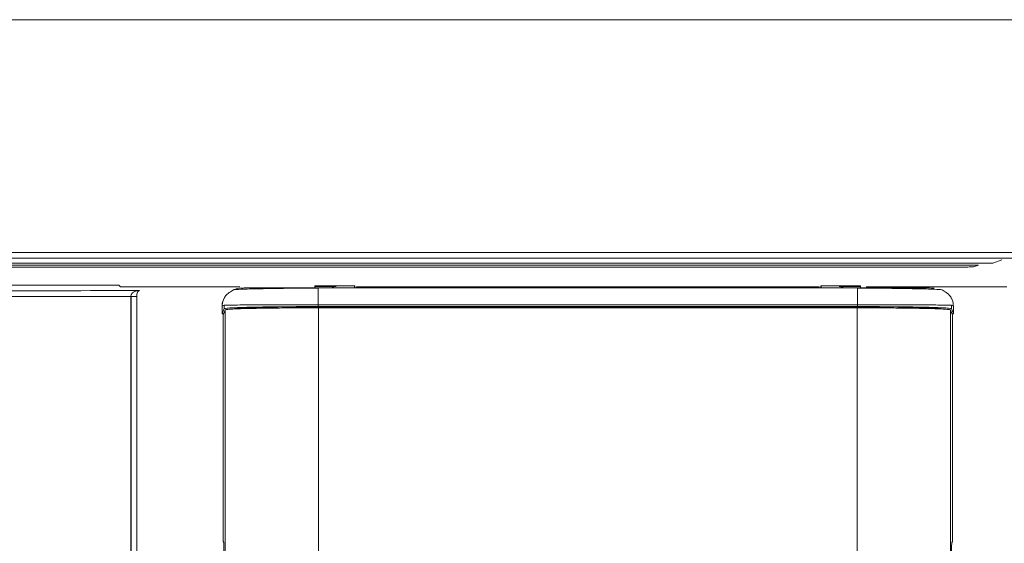
# Model space of a CAD drawing. Extents: x 273.4 to 344.6, y 156.2 to 194.8.
# Drawn here: x 307.1 to 310.4, y 167.6 to 169.4 of the extents above; entities that cross this region are included whole.
import ezdxf

# ---------------------------------------------------------------- set-up
doc = ezdxf.new("R2010")
doc.units = 0
doc.header["$MEASUREMENT"] = 0
doc.layers.get('0').update_dxf_attribs({"lineweight": 0})

msp = doc.modelspace()

# ---------------------------------------------------------------- linework, layer by layer
at = {"color": 18, "lineweight": 0, "true_color": 0x000000}
for p, q in [((294.1514, 169.3989), (323.8784, 169.3989)), ((314.1905, 168.6004), (303.8393, 168.6004)), ((314.1905, 168.6004), (303.8393, 168.6004)), ((303.8393, 168.5807), (314.1905, 168.5807)), ((303.8393, 168.5807), (314.1905, 168.5807)), ((310.4356, 168.5744), (310.4043, 168.5639)), ((310.4043, 168.5639), (310.4356, 168.5744)), ((310.3552, 168.557), (303.5267, 168.557)), ((303.8223, 168.5499), (310.2592, 168.5499)), ((310.4043, 168.5639), (303.8393, 168.5639)), ((310.4043, 168.5639), (303.8393, 168.5639)), ((310.3378, 168.5512), (310.3552, 168.557)), ((304.5465, 168.4881), (307.4063, 168.4881)), ((307.4063, 168.4881), (307.4124, 168.482)), ((307.4203, 168.4818), (307.8218, 168.4818)), ((307.7997, 168.4716), (307.7926, 168.468)), ((308.0815, 168.4836), (308.0789, 168.4862)), ((308.0789, 168.4862), (308.2124, 168.4862)), ((308.0789, 168.4862), (308.0789, 168.4792)), ((308.1524, 168.4835), (308.0815, 168.4836)), ((309.9396, 168.4792), (308.0903, 168.4792)), ((308.2124, 168.4862), (308.2129, 168.4857)), ((308.2129, 168.4857), (308.2158, 168.4857)), ((308.2158, 168.4857), (308.2132, 168.4792)), ((308.2158, 168.4857), (308.2158, 168.4792)), ((309.8082, 168.4818), (308.2216, 168.4818)), ((308.2216, 168.4818), (308.2216, 168.4792)), ((309.8082, 168.4818), (309.8082, 168.4792)), ((309.814, 168.4857), (309.814, 168.4792)), ((309.8166, 168.4792), (309.814, 168.4857)), ((309.817, 168.4857), (309.814, 168.4857)), ((309.817, 168.4857), (309.8175, 168.4862)), ((309.8175, 168.4862), (309.9509, 168.4862)), ((309.9483, 168.4836), (309.8774, 168.4835)), ((309.9509, 168.4862), (309.9483, 168.4836)), ((309.9509, 168.4862), (309.9509, 168.4792)), ((309.9693, 168.4818), (310.4519, 168.4818)), ((310.2372, 168.468), (310.2302, 168.4716)), ((307.4478, 168.4496), (307.4478, 168.4492)), ((307.4478, 168.4492), (307.4478, 165.5782)), ((307.4478, 168.4492), (307.4491, 168.4492)), ((307.4491, 168.4492), (307.4491, 165.5782)), ((307.4676, 168.4492), (307.4676, 168.4494)), ((307.4676, 168.4492), (307.4676, 165.5782)), ((307.7674, 168.419), (307.7604, 168.4154)), ((307.7604, 168.4139), (307.7604, 168.39)), ((307.7604, 168.3899), (307.7674, 168.4075)), ((307.7637, 168.3855), (307.7708, 168.4035)), ((307.7674, 168.419), (307.7674, 168.4075)), ((307.7708, 168.4035), (307.7708, 165.2298)), ((308.0786, 168.4137), (309.9513, 168.4137)), ((308.0903, 168.4209), (308.0903, 168.4145)), ((309.9396, 168.4209), (308.0903, 168.4209)), ((308.0903, 168.4145), (309.9396, 168.4145)), ((308.091, 165.2314), (308.091, 168.4102)), ((308.091, 168.4102), (309.9389, 168.4102)), ((309.9389, 168.4102), (309.9389, 165.2314)), ((309.9396, 168.4209), (309.9396, 168.4145)), ((310.259, 165.2298), (310.259, 168.4035)), ((310.259, 168.4035), (310.2662, 168.3855)), ((310.2624, 168.4075), (310.2624, 168.419)), ((310.2624, 168.419), (310.2695, 168.4154)), ((310.2624, 168.4075), (310.2694, 168.3899)), ((310.2695, 168.4139), (310.2695, 168.39)), ((307.7604, 168.3899), (307.7604, 168.39)), ((307.7654, 168.3899), (307.7604, 168.3899)), ((307.7637, 167.609), (307.7637, 168.3855)), ((307.7637, 168.3855), (307.7637, 167.609)), ((310.2694, 168.3899), (310.2644, 168.3899)), ((310.2662, 168.3855), (310.2662, 167.609)), ((310.2695, 168.39), (310.2694, 168.3899)), ((307.7663, 167.605), (307.7637, 167.609)), ((310.2662, 167.609), (310.2635, 167.605))]:
    msp.add_line(p, q, dxfattribs=at)
for points in [[(307.4203, 168.4818), (307.4173, 168.4819), (307.4148, 168.4819), (307.4131, 168.4819), (307.4124, 168.482)], [(307.4676, 168.4494), (307.4678, 168.4537), (307.4683, 168.4568), (307.4694, 168.4611), (307.4717, 168.466), (307.4767, 168.4694)], [(308.1378, 168.4792), (308.1429, 168.482), (308.1524, 168.4835)], [(309.8774, 168.4835), (309.8883, 168.4815), (309.8928, 168.4792)], [(307.4478, 168.4496), (307.4541, 168.4496), (307.4598, 168.4495), (307.4645, 168.4495), (307.4676, 168.4494)], [(307.4491, 168.4492), (307.455, 168.4492), (307.4604, 168.4492), (307.4647, 168.4492), (307.4676, 168.4492)], [(307.77, 168.4465), (307.7685, 168.4435), (307.7684, 168.4433)], [(310.2614, 168.4433), (310.2613, 168.4435), (310.2598, 168.4465)], [(307.7604, 168.4154), (307.7604, 168.4152), (307.7604, 168.4151), (307.7604, 168.4149), (307.7604, 168.4147), (307.7604, 168.4146), (307.7604, 168.4143), (307.7604, 168.414)], [(307.7604, 168.414), (307.7604, 168.414), (307.7604, 168.4139)], [(310.2695, 168.4154), (310.2695, 168.4153), (310.2695, 168.4152), (310.2695, 168.4152), (310.2695, 168.4151), (310.2695, 168.4148), (310.2695, 168.4146), (310.2695, 168.4139)], [(307.7637, 168.3855), (307.7637, 168.3855), (307.7637, 168.3855)], [(307.7637, 167.609), (307.7637, 167.609), (307.7637, 167.609)]]:
    msp.add_lwpolyline(points, dxfattribs=at)
for points, knots in [([(310.2592, 168.5499), (310.2688, 168.5499), (310.2784, 168.5499), (310.2873, 168.55), (310.297, 168.55), (310.3058, 168.5501), (310.3134, 168.5502), (310.321, 168.5504), (310.3273, 168.5505), (310.3312, 168.5507), (310.3348, 168.5508), (310.3363, 168.551), (310.3378, 168.5512)], [0, 0, 0, 0, 1, 1, 1, 2, 2, 2, 3, 3, 3, 4, 4, 4, 4]), ([(302.1941, 168.4527), (302.5388, 168.4544), (302.8835, 168.4561), (303.2308, 168.4577), (303.5782, 168.4592), (303.9283, 168.4606), (304.2798, 168.4619), (304.6314, 168.4631), (304.9844, 168.4642), (305.3387, 168.4652), (305.693, 168.4662), (306.0486, 168.467), (306.4052, 168.4677), (306.7616, 168.4684), (307.1192, 168.4689), (307.4767, 168.4694)], [0, 0, 0, 0, 1, 1, 1, 2, 2, 2, 3, 3, 3, 4, 4, 4, 5, 5, 5, 5]), ([(307.4767, 168.4694), (307.4714, 168.4688), (307.4661, 168.4682), (307.4611, 168.4661), (307.4584, 168.465), (307.4558, 168.4634), (307.4535, 168.4613), (307.452, 168.4599), (307.4507, 168.4583), (307.4496, 168.4563), (307.4491, 168.4554), (307.4487, 168.4545), (307.4484, 168.4534), (307.4481, 168.4522), (307.4479, 168.4509), (307.4478, 168.4496)], [0, 0, 0, 0, 1, 1, 1, 2, 2, 2, 3, 3, 3, 4, 4, 4, 5, 5, 5, 5]), ([(308.0903, 168.4781), (308.054, 168.4778), (308.0178, 168.4775), (307.9841, 168.4772), (307.9499, 168.4768), (307.9184, 168.4763), (307.8913, 168.4758), (307.8639, 168.4753), (307.841, 168.4747), (307.8266, 168.4741), (307.8121, 168.4735), (307.8064, 168.4728), (307.8007, 168.4721)], [0, 0, 0, 0, 1, 1, 1, 2, 2, 2, 3, 3, 3, 4, 4, 4, 4]), ([(307.8265, 168.478), (307.8185, 168.4777), (307.8104, 168.4774), (307.8039, 168.4735), (307.8029, 168.4729), (307.802, 168.4723), (307.801, 168.4716)], [0, 0, 0, 0, 1, 1, 1, 2, 2, 2, 2]), ([(308.0903, 168.4792), (308.0518, 168.4791), (308.0133, 168.4791), (307.9785, 168.4791), (307.9438, 168.479), (307.9128, 168.4789), (307.8878, 168.4787), (307.8682, 168.4786), (307.8523, 168.4785), (307.8427, 168.4784), (307.8331, 168.4783), (307.8298, 168.4781), (307.8265, 168.478)], [0, 0, 0, 0, 1, 1, 1, 2, 2, 2, 3, 3, 3, 4, 4, 4, 4]), ([(308.0903, 168.4792), (308.0903, 168.4783), (308.0903, 168.4775), (308.0903, 168.4748), (308.0903, 168.4722), (308.0903, 168.4677), (308.0903, 168.4622), (308.0903, 168.4568), (308.0903, 168.4504), (308.0903, 168.4433), (308.0903, 168.4363), (308.0903, 168.4286), (308.0903, 168.4209)], [0, 0, 0, 0, 1, 1, 1, 2, 2, 2, 3, 3, 3, 4, 4, 4, 4]), ([(309.9396, 168.4792), (309.9396, 168.4783), (309.9396, 168.4775), (309.9396, 168.4748), (309.9396, 168.4722), (309.9396, 168.4677), (309.9396, 168.4622), (309.9396, 168.4568), (309.9396, 168.4504), (309.9396, 168.4433), (309.9396, 168.4363), (309.9396, 168.4286), (309.9396, 168.4209)], [0, 0, 0, 0, 1, 1, 1, 2, 2, 2, 3, 3, 3, 4, 4, 4, 4]), ([(310.2033, 168.478), (310.1981, 168.4782), (310.1928, 168.4783), (310.1775, 168.4785), (310.1622, 168.4787), (310.1369, 168.4788), (310.1069, 168.4789), (310.0833, 168.479), (310.0568, 168.4791), (310.0285, 168.4791), (310.0001, 168.4791), (309.9698, 168.4792), (309.9396, 168.4792)], [0, 0, 0, 0, 1, 1, 1, 2, 2, 2, 3, 3, 3, 4, 4, 4, 4]), ([(310.2292, 168.4721), (310.2234, 168.4728), (310.2177, 168.4735), (310.2032, 168.4741), (310.1889, 168.4747), (310.166, 168.4753), (310.1385, 168.4758), (310.1114, 168.4763), (310.0799, 168.4768), (310.0458, 168.4772), (310.0121, 168.4775), (309.9758, 168.4778), (309.9396, 168.4781)], [0, 0, 0, 0, 1, 1, 1, 2, 2, 2, 3, 3, 3, 4, 4, 4, 4]), ([(302.1998, 168.433), (302.5194, 168.4346), (302.839, 168.4362), (303.1609, 168.4377), (303.4828, 168.4391), (303.807, 168.4404), (304.1324, 168.4416), (304.4579, 168.4428), (304.7847, 168.4439), (305.1127, 168.4449), (305.3704, 168.4456), (305.6289, 168.4463), (305.8879, 168.4469), (306.1469, 168.4475), (306.4065, 168.4481), (306.6666, 168.4485), (306.9266, 168.4489), (307.1872, 168.4493), (307.4478, 168.4496)], [0, 0, 0, 0, 1, 1, 1, 2, 2, 2, 3, 3, 3, 4, 4, 4, 5, 5, 5, 6, 6, 6, 6]), ([(307.793, 168.4674), (307.7876, 168.4643), (307.7822, 168.4612), (307.7777, 168.4571), (307.772, 168.452), (307.7675, 168.4452), (307.7649, 168.4379), (307.7622, 168.4307), (307.7613, 168.423), (307.7604, 168.4154)], [0, 0, 0, 0, 1, 1, 1, 2, 2, 2, 3, 3, 3, 3]), ([(307.7644, 168.4356), (307.7644, 168.4356), (307.7643, 168.4355), (307.7643, 168.4355), (307.7608, 168.4296), (307.7606, 168.4225), (307.7604, 168.4154)], [0, 0, 0, 0, 1, 1, 1, 2, 2, 2, 2]), ([(310.2695, 168.4154), (310.2686, 168.423), (310.2676, 168.4307), (310.265, 168.4379), (310.2623, 168.4452), (310.2579, 168.452), (310.2522, 168.4571), (310.2476, 168.4612), (310.2422, 168.4643), (310.2368, 168.4674)], [0, 0, 0, 0, 1, 1, 1, 2, 2, 2, 3, 3, 3, 3]), ([(308.0903, 168.4209), (308.0493, 168.4209), (308.0084, 168.4208), (307.9705, 168.4208), (307.9507, 168.4207), (307.9318, 168.4206), (307.9139, 168.4206), (307.8956, 168.4205), (307.8785, 168.4204), (307.863, 168.4203), (307.8379, 168.4202), (307.817, 168.42), (307.801, 168.4198), (307.7908, 168.4197), (307.7826, 168.4196), (307.7774, 168.4194), (307.7715, 168.4193), (307.7695, 168.4191), (307.7674, 168.419)], [0, 0, 0, 0, 1, 1, 1, 2, 2, 2, 3, 3, 3, 4, 4, 4, 5, 5, 5, 6, 6, 6, 6]), ([(307.7674, 168.4075), (307.7695, 168.408), (307.7715, 168.4086), (307.7774, 168.4091), (307.7826, 168.4096), (307.7908, 168.4101), (307.801, 168.4105), (307.817, 168.4112), (307.8379, 168.4119), (307.863, 168.4124), (307.8785, 168.4128), (307.8956, 168.4131), (307.9139, 168.4133), (307.9318, 168.4136), (307.9507, 168.4138), (307.9705, 168.414), (308.0084, 168.4143), (308.0493, 168.4144), (308.0903, 168.4145)], [0, 0, 0, 0, 1, 1, 1, 2, 2, 2, 3, 3, 3, 4, 4, 4, 5, 5, 5, 6, 6, 6, 6]), ([(308.091, 168.4102), (308.0504, 168.4101), (308.0098, 168.4101), (307.9722, 168.4098), (307.9526, 168.4096), (307.9338, 168.4094), (307.9161, 168.4091), (307.8979, 168.4089), (307.8809, 168.4086), (307.8655, 168.4083), (307.8407, 168.4077), (307.8199, 168.4071), (307.8041, 168.4065), (307.794, 168.406), (307.7859, 168.4056), (307.7807, 168.4051), (307.7749, 168.4046), (307.7728, 168.404), (307.7708, 168.4035)], [0, 0, 0, 0, 1, 1, 1, 2, 2, 2, 3, 3, 3, 4, 4, 4, 5, 5, 5, 6, 6, 6, 6]), ([(308.0786, 168.4137), (308.0436, 168.4136), (308.0087, 168.4135), (307.9764, 168.4133), (307.9594, 168.4131), (307.9433, 168.4129), (307.928, 168.4127), (307.9124, 168.4125), (307.8978, 168.4122), (307.8845, 168.4119), (307.8631, 168.4115), (307.8452, 168.4109), (307.8316, 168.4103), (307.8229, 168.4099), (307.8159, 168.4095), (307.8115, 168.4091), (307.8064, 168.4087), (307.8047, 168.4082), (307.803, 168.4077)], [0, 0, 0, 0, 1, 1, 1, 2, 2, 2, 3, 3, 3, 4, 4, 4, 5, 5, 5, 6, 6, 6, 6]), ([(310.259, 168.4035), (310.257, 168.404), (310.255, 168.4046), (310.2491, 168.4051), (310.244, 168.4056), (310.2358, 168.406), (310.2257, 168.4065), (310.2099, 168.4071), (310.1891, 168.4077), (310.1642, 168.4083), (310.1488, 168.4086), (310.1319, 168.4089), (310.1137, 168.4091), (310.096, 168.4094), (310.0772, 168.4096), (310.0576, 168.4098), (310.02, 168.4101), (309.9795, 168.4101), (309.9389, 168.4102)], [0, 0, 0, 0, 1, 1, 1, 2, 2, 2, 3, 3, 3, 4, 4, 4, 5, 5, 5, 6, 6, 6, 6]), ([(310.2624, 168.419), (310.2604, 168.4191), (310.2583, 168.4193), (310.2524, 168.4194), (310.2472, 168.4196), (310.239, 168.4197), (310.2288, 168.4198), (310.2129, 168.42), (310.192, 168.4202), (310.1669, 168.4203), (310.1513, 168.4204), (310.1342, 168.4205), (310.1159, 168.4206), (310.0981, 168.4206), (310.0791, 168.4207), (310.0593, 168.4208), (310.0214, 168.4208), (309.9805, 168.4209), (309.9396, 168.4209)], [0, 0, 0, 0, 1, 1, 1, 2, 2, 2, 3, 3, 3, 4, 4, 4, 5, 5, 5, 6, 6, 6, 6]), ([(309.9396, 168.4145), (309.9805, 168.4144), (310.0214, 168.4143), (310.0593, 168.414), (310.0791, 168.4138), (310.0981, 168.4136), (310.1159, 168.4133), (310.1342, 168.4131), (310.1513, 168.4128), (310.1669, 168.4124), (310.192, 168.4119), (310.2129, 168.4112), (310.2288, 168.4105), (310.239, 168.4101), (310.2472, 168.4096), (310.2524, 168.4091), (310.2583, 168.4086), (310.2604, 168.408), (310.2624, 168.4075)], [0, 0, 0, 0, 1, 1, 1, 2, 2, 2, 3, 3, 3, 4, 4, 4, 5, 5, 5, 6, 6, 6, 6]), ([(310.2269, 168.4077), (310.2251, 168.4082), (310.2234, 168.4087), (310.2183, 168.4091), (310.2139, 168.4095), (310.2069, 168.4099), (310.1982, 168.4103), (310.1846, 168.4109), (310.1667, 168.4115), (310.1453, 168.4119), (310.1321, 168.4122), (310.1174, 168.4125), (310.1018, 168.4127), (310.0866, 168.4129), (310.0704, 168.4131), (310.0535, 168.4133), (310.0212, 168.4135), (309.9862, 168.4136), (309.9513, 168.4137)], [0, 0, 0, 0, 1, 1, 1, 2, 2, 2, 3, 3, 3, 4, 4, 4, 5, 5, 5, 6, 6, 6, 6])]:
    msp.add_open_spline(points, degree=3, knots=knots, dxfattribs=at)
for points in [[(307.7684, 167.3641), (307.7691, 167.4444), (307.7684, 167.5247), (307.7663, 167.605)], [(310.2635, 167.605), (310.2614, 167.5247), (310.2608, 167.4444), (310.2614, 167.3641)]]:
    msp.add_open_spline(points, degree=3, dxfattribs=at)

doc.saveas('drawing.dxf')
